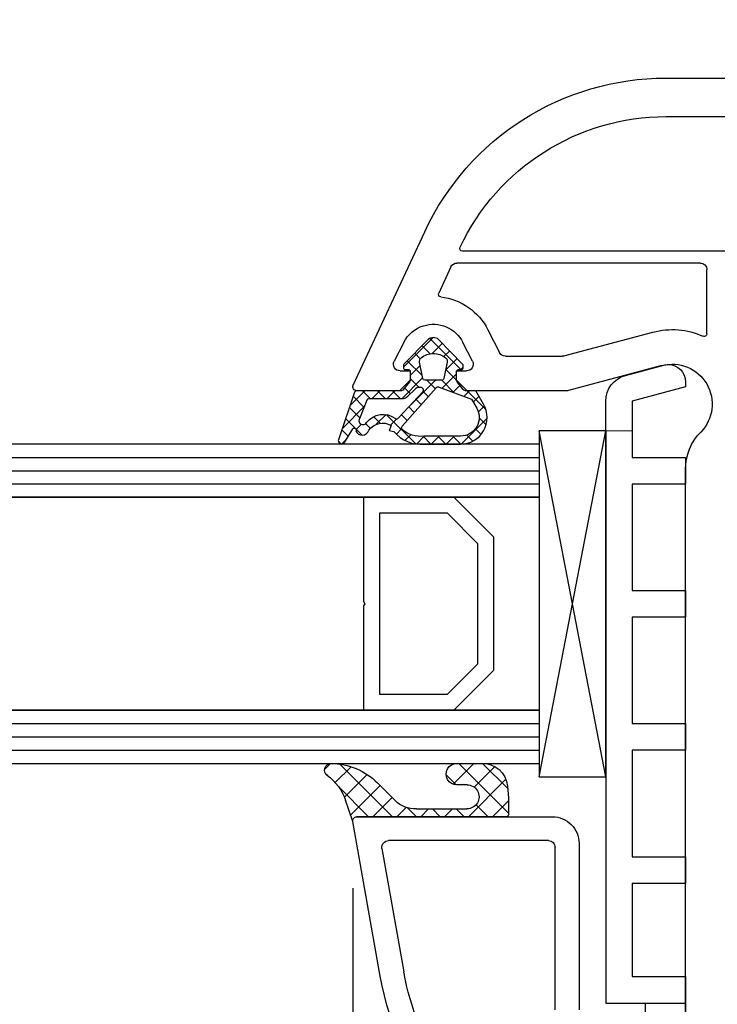
# Model space of a CAD drawing. Units: millimetres. Extents: x 41778 to 69842, y 1713 to 21693.
# Drawn here: x 52361 to 52414, y 16686 to 16760 of the extents above; entities that cross this region are included whole.
import ezdxf

# ---------------------------------------------------------------- set-up
doc = ezdxf.new("R2010")
doc.units = ezdxf.units.MM
for name, color, linetype in [('GASKET_INSIDE', 7, 'Continuous'), ('GASKET_OUTSIDE', 7, 'Continuous'), ('GLAS_G0', 7, 'Continuous'), ('GLAS_G2', 7, 'Continuous'), ('GLAS_GASKET_WARM', 7, 'Continuous'), ('GLAS_L1', 7, 'Continuous'), ('GLASABSTANDSHALTER', 7, 'Continuous'), ('GLASDISTANCER_INSIDE', 7, 'Continuous'), ('GLASDISTANCER_WARM', 7, 'Continuous'), ('HATCH_GASKET', 7, 'Continuous'), ('HATCH_GLAS', 7, 'Continuous'), ('listwa', 5, 'Continuous'), ('ościeżnica', 30, 'Continuous'), ('P', 7, 'Continuous'), ('PVC_OUTSIDE', 7, 'Continuous'), ('skrzydło', 1, 'Continuous')]:
    doc.layers.add(name, color=color, linetype=linetype)
doc.styles.get("Standard").update_dxf_attribs({"font": 'arial.ttf'})
doc.dimstyles.new('główny', dxfattribs={"dimtxt": 10, "dimasz": 3, "dimexe": 1, "dimexo": 5, "dimgap": 2, "dimtad": 1, "dimdec": 1, "dimrnd": 0.05, "dimdsep": 46, "dimtxsty": 'Standard', "dimcen": 1.5, "dimclrd": 5, "dimclre": 5, "dimclrt": 1, "dimadec": 1, "dimazin": 2, "dimtfac": 1, "dimtdec": 1, "dimtofl": 0, "dimtmove": 0, "dimatfit": 3, "dimfxl": 1, "dimtolj": 1, "dimtzin": 0, "dimarcsym": 0})

# ---------------------------------------------------------------- blocks, each defined once
blk = doc.blocks.new('*D1283')
at = {"layer": 'Defpoints', "color": 0, "transparency": 16777216}
for p in [(52470.11580074263, 16813.98751176958), (51670.11580074263, 16761.22213533017), (52470.11580074263, 16759.22213533017)]:
    blk.add_point(p, dxfattribs=at)
at = {"layer": 'P', "color": 5, "lineweight": -2, "transparency": 16777216}
for p, q in [((51670.11580074263, 16766.22213533017), (51670.11580074263, 16814.98751176958)), ((52470.11580074263, 16764.22213533017), (52470.11580074263, 16814.98751176958))]:
    blk.add_line(p, q, dxfattribs=at)
at = {"layer": 'P', "color": 5, "linetype": 'Continuous', "lineweight": -2, "transparency": 16777216}
blk.add_line((51673.11580074263, 16813.98751176958), (52467.11580074263, 16813.98751176958), dxfattribs=at)
at = {"layer": 'P', "color": 5, "transparency": 16777216}
for points in [[(51673.11580074263, 16814.48751176958), (51673.11580074263, 16813.48751176958), (51670.11580074263, 16813.98751176958)], [(52467.11580074263, 16814.48751176958), (52467.11580074263, 16813.48751176958), (52470.11580074263, 16813.98751176958)]]:
    blk.add_solid(points, dxfattribs=at)
at = {"layer": 'P', "color": 1, "transparency": 16777216, "insert": (52070.11580074263, 16854.28048584871), "char_height": 75, "attachment_point": 5}
blk.add_mtext('\\A1;W1 = 800', dxfattribs=at)
blk = doc.blocks.new('*D1287')
at = {"layer": 'Defpoints', "color": 0, "transparency": 16777216}
for p in [(52386.12372723213, 16699.85713130645), (52554.10787425315, 16699.85713130639), (52554.10787425315, 16649.99316198027)]:
    blk.add_point(p, dxfattribs=at)
at = {"layer": 'ościeżnica', "color": 5, "lineweight": -2, "transparency": 16777216}
for p, q in [((52386.12372723213, 16694.85713130645), (52386.12372723213, 16648.99316198027)), ((52554.10787425315, 16694.85713130639), (52554.10787425315, 16648.99316198027))]:
    blk.add_line(p, q, dxfattribs=at)
at = {"layer": 'ościeżnica', "color": 5, "linetype": 'Continuous', "lineweight": -2, "transparency": 16777216}
blk.add_line((52389.12372723213, 16649.99316198027), (52551.10787425315, 16649.99316198027), dxfattribs=at)
at = {"layer": 'ościeżnica', "color": 5, "transparency": 16777216}
for points in [[(52389.12372723213, 16650.49316198027), (52389.12372723213, 16649.49316198027), (52386.12372723213, 16649.99316198027)], [(52551.10787425315, 16650.49316198027), (52551.10787425315, 16649.49316198027), (52554.10787425315, 16649.99316198027)]]:
    blk.add_solid(points, dxfattribs=at)
at = {"layer": 'ościeżnica', "color": 1, "transparency": 16777216, "insert": (52473.71979560471, 16657.09889185749), "char_height": 10, "attachment_point": 5}
blk.add_mtext('\\A1;168', dxfattribs=at)
blk = doc.blocks.new('PRJ_INSERT_23949_797885528', base_point=(-1.926219029065875e-16, -3.47251693242461e-31))
at = {"layer": 'HATCH_GASKET'}
h = blk.add_hatch(dxfattribs=at)
h.set_pattern_fill('ANSI37', color=256, scale=0.25, angle=-1.272221872585407e-14, style=0)
h.set_pattern_definition([(44.99999999999999, (-59.8216386099957, -106.0217639055326), (-0.5612660075668219, 0.5612660075668222), []), (135, (-59.8216386099957, -106.0217639055326), (-0.5612660075668222, -0.5612660075668219), [])])
edge = h.paths.add_edge_path()
edge.add_arc((1.447775374537043, 1.900405965191999), 0.1500000000001762, -89.98396825931394, 0.0160317406864592)
edge.add_line((1.597775368665337, 1.900447936190421), (1.597719407333842, 2.100447928361063))
edge.add_arc((1.747719401462107, 2.100489899359457), 0.1500000000001478, 90.01603174067498, 180.0160317406751, ccw=False)
edge.add_line((1.747677430463713, 2.250489893487722), (1.897677424591694, 2.250531864486116))
edge.add_arc((1.897719395590245, 2.100531870357822), 0.1500000000001789, 39.85803246158832, 90.01603174073489, ccw=False)
edge.add_line((2.012864614044362, 2.196665000272577), (3.858887720101078, 0.3854842834960763))
edge.add_arc((3.39830693084963, 0.0009516625486756044), 0.6000000000001363, 0.016031740698679187, 39.85804506180432, ccw=False)
edge.add_arc((3.398306930849758, 0.0009516625487324836), 0.6000000000000084, -39.8266692082139, 0.016031740692994845, ccw=False)
edge.add_line((3.859098225690064, -0.3833286812100972), (1.9928875212884, -2.216366757586895))
edge.add_arc((1.898894583546723, -2.099467965229116), 0.1500000000000625, -89.98396825928671, -51.19884034020538, ccw=False)
edge.add_line((1.898936554545216, -2.249467959357296), (1.748936560417235, -2.249509930355917))
edge.add_arc((1.748894589418784, -2.099509936227595), 0.1500000000002046, -179.98396825930297, -89.98396825930303, ccw=False)
edge.add_line((1.598894595290462, -2.099551907226046), (1.598838633959194, -1.89955191505512))
edge.add_arc((1.448838639831085, -1.899593886053557), 0.1499999999999937, 0.01603174069134453, 70.54481110617216)
edge.add_line((1.49879906723705, -1.75815854501953), (1.448798242654281, -1.749593891493409))
edge.add_line((1.448798242654281, -1.749593891493409), (0.7609286957597553, -1.749786361970671))
edge.add_arc((0.7550333063423301, -1.883451458674994), 0.1337950436053504, 87.47456766045894, 132.4745676603889)
edge.add_line((0.6646864798896682, -1.784767292552509), (0.05269780179455208, -2.297070551112816))
edge.add_arc((0.1489829679508008, -2.412089857411506), 0.1500009134744463, 129.9334347363583, 175.2868835866672)
edge.add_line((-0.0005107328792561816, -2.399764783160137), (-4.202389098950654e-05, -5.749999443235751))
edge.add_arc((-0.2000420222363739, -5.750025171063458), 0.2000000000001864, -57.557723472839314, 0.0073704797384266385, ccw=False)
edge.add_line((-0.092752092487952, -5.918811636678013), (-3.615770038075379, -7.10201379874505))
edge.add_arc((-3.749882442823443, -6.891030728427385), 0.2499999861359611, -240.94228756999416, -57.55772347283272, ccw=False)
edge.add_line((-3.871305024596941, -6.67249800844376), (-2.852250474807322, -6.040011741687194))
edge.add_arc((-2.929650428599678, -5.936315130895952), 0.1293976040607087, -53.26205498696817, 122.0225816223463)
edge.add_arc((-2.823254463873966, -5.347439115053331), 0.5101274022101007, -255.7364436801886, -110.0640358756068, ccw=False)
edge.add_arc((-3.720758113381972, -3.814156966334059), 1.294208112122005, -53.39018037614091, 29.47196917419895)
edge.add_line((-2.594025060373338, -3.177409555864056), (-2.972118220943974, -3.308293985560435))
edge.add_line((-2.972118220943974, -3.308293985560435), (-3.0515285524367, -2.95906734853784))
edge.add_arc((-1.460798753934694, -0.9590299826169016), 2.55549814261764, -186.16838830726124, -128.4969862588173, ccw=False)
edge.add_line((-4.001501581794711, -0.6844395650377042), (-4.002265067874376, 2.044180474847535))
edge.add_arc((-2.002265146166157, 2.044740088160196), 1.999999999999986, 60.016031740696576, 180.0160317406962, ccw=False)
edge.add_line((-1.0027498246571, 3.77707063458273), (-0.002588317354511593, 3.200000194650189))
edge.add_line((-0.002588317354511806, 3.200000194650189), (-0.002387474808474208, 2.482209771371476))
edge.add_arc((0.2976120983781244, 2.482293713252337), 0.2999995849303462, -179.9839682592842, -129.901138466126)
edge.add_line((0.1051729021305681, 2.252148309852716), (0.6636878433522254, 1.785140489464823))
edge.add_arc((0.7599074014641496, 1.900213495146875), 0.1499999999998493, -129.9010522592328, -89.98396825931394)
edge.add_line((0.7599493724625718, 1.750213501018908), (1.447817345535465, 1.750405971063705))
edge = h.paths.add_edge_path(flags=16)
edge.add_line((-0.4303786096362183, -1.930818617136207), (0.1353353848909515, -1.364786952441937))
edge.add_arc((-0.147933087179613, -1.082370641420466), 0.4000000000002109, -44.9136883365, 0.01603174070111519)
edge.add_line((0.2520668971622383, -1.082258718757902), (0.2520290894755376, -0.9471379693026043))
edge.add_arc((0.05202909730471145, -0.947193930633872), 0.2000000000000028, 0.01603174069704408, 128.7900723556878)
edge.add_line((-0.07326465589674498, -0.7913046256489348), (-2.034186475457975, -2.620940133880436))
edge.add_arc((-1.897745073588179, -2.767171949350953), 0.2, 133.0163481968915, 203.6816980501164)
edge.add_arc((-3.332173160252499, -3.782006799356428), 1.561721391614333, -52.5051571883871, 36.75400510204469, ccw=False)
edge.add_arc((-2.237488082514139, -5.285940288685605), 0.3015051670550281, 118.5465067186948, 298.585043467389)
edge.add_line((-2.093229120600073, -5.5506943588496), (-0.6937971540414987, -5.008111958033629))
edge.add_arc((-0.8008495716424486, -4.839174751102193), 0.2, -57.6383126792847, 0.00811151110929602)
edge.add_line((-0.6008495736467216, -4.839146436587053), (-0.6011357563318063, -2.277132056711271))
edge.add_arc((-0.006236934094584442, -2.355205043719827), 0.5999999999997264, 134.9834734980332, 172.5233782295991, ccw=False)
edge = h.paths.add_edge_path(flags=16)
edge.add_line((-2.666335886398699, -2.348521843088589), (0.2195399144142041, 0.2138105108719053))
edge.add_arc((0.09424616657409289, 0.3696998201660365), 0.2000000000000542, -51.20992961484534, 20.57281543178079)
edge.add_line((0.2814914396220836, 0.4399793173270683), (-0.6303991406171029, 2.869524313865389))
edge.add_line((-0.630399140617103, 2.869524313865389), (-1.302604421109767, 3.257371470655951))
edge.add_arc((-2.002265146166171, 2.04474008816014), 1.400000000000059, 60.01603174069474, 180.0160317406938)
edge.add_line((-3.402265091361997, 2.044348358841337), (-3.401501605282333, -0.6842716810439011))
edge.add_arc((-1.352218532620831, -0.9808218311436654), 2.070628673476038, 171.765930972379, 221.9891727308126)
edge.add_arc((-2.791629634238867, -2.192632533794386), 0.2000000000001455, -119.8769134634232, -51.20992961484534)
edge = h.paths.add_edge_path(flags=16)
edge.add_arc((1.298307013056417, 0.0003640685704651915), 1.499999999999665, -37.47921825930912, 0.0160317406937872)
edge.add_arc((1.298306830400806, 0.0003635117547309404), 1.500000182811167, 0.01605300753240834, 37.51130300753674)
edge.add_arc((2.210525112679485, 0.7006193406789285), 0.3500000000000013, 37.51128174072471, 101.3151821463038)
edge.add_line((2.141853019993291, 1.043816286594976), (0.91799642305682, 0.7972091598535569))
edge.add_arc((0.9481251524306207, 0.6502661107961557), 0.1499999999998793, 101.5871484668376, 180.0160317408053)
edge.add_line((0.7981251583026253, 0.6502241397974209), (0.7984889069557511, -0.6497758093129422))
edge.add_arc((0.9484889010836329, -0.6497338383145059), 0.1499999999997697, 180.0160317406913, 258.6395447406571)
edge.add_line((0.9189417924857108, -0.7967949425311942), (2.141973588603307, -1.042523181023257))
edge.add_arc((2.210917033255122, -0.6993803042440442), 0.3500003320638021, -101.3604762723584, -37.47923927239986)
at = {"layer": 'GASKET_INSIDE'}
for points in [[(-3.401501605282327, -0.684271681043896, 0.2227168340232574), (-2.891257313303386, -2.366052041244601, 0.308915816707865), (-2.666335886398699, -2.348521843088589), (0.2195399144142013, 0.2138105108719063, 0.3238719869391177), (0.2814914396220836, 0.4399793173270683), (-0.630399140617103, 2.869524313865389), (-1.302604421109767, 3.257371470655951, 0.5773502691896202), (-3.402265091361994, 2.044348358841346)], [(0.7981251583026253, 0.6502241397974209), (0.7984889069557457, -0.6497758093129417, 0.3571832830851291), (0.9189417924857108, -0.7967949425311942), (2.141973588603306, -1.042523181023257, 0.2861846596570771), (2.488668150810174, -0.9123463793398104, 0.1650793775319682), (2.798306954337257, 0.0007837785548867989, 0.1650793775319746), (2.488156822854756, 0.9137405116243728, 0.2858196130765558), (2.141853019993292, 1.043816286594972), (0.9179964230568195, 0.7972091598535569, 0.3562259958643998)], [(0.2520290894755376, -0.9471379693026044), (0.2520668971622446, -1.082258718757902, -0.1985935996884041), (0.1353353848909516, -1.364786952441937), (-0.4303786096362107, -1.930818617136207, 0.1652795367019896), (-0.6011357563318063, -2.27713205671127), (-0.6008495736467281, -4.839146436587053, -0.2569722891222906), (-0.6937971540414987, -5.00811195803363), (-2.093229120600073, -5.5506943588496, -1.000336353134238), (-2.38156894003815, -5.021089250824647, 0.4104314871255513), (-2.080903261690921, -2.847503002692389, -0.3184934689724263), (-2.034186475457978, -2.620940133880433), (-0.07326465589674498, -0.7913046256489348, -0.6295754321596887)]]:
    blk.add_lwpolyline(points, format="xyb", close=True, dxfattribs=at)
at = {"layer": 'GASKET_OUTSIDE'}
blk.add_lwpolyline([(1.897677424591695, 2.250531864486119, -0.2224180583140877), (2.012864614044362, 2.196665000272577), (3.858887720101079, 0.3854842834960738, -0.1756162874246178), (3.998306907362236, 0.00111954654249264, -0.1756193803023351), (3.859098225690064, -0.3833286812100972), (1.992887521288402, -2.216366757586897, -0.1708663433784983), (1.898936554545216, -2.249467959357296), (1.748936560417235, -2.249509930355917, -0.414213562373095), (1.598894595290462, -2.099551907226046), (1.598838633959196, -1.899551915055121, 0.3178372451956454), (1.49879906723705, -1.75815854501953), (1.448798242654281, -1.749593891493409), (0.7609286957597554, -1.749786361970677, 0.1989123673793404), (0.6646864798896682, -1.784767292552509), (0.05269780179455216, -2.297070551112816, 0.2005160915035396), (-0.0005107328792561816, -2.399764783160137), (-4.20238909902837e-05, -5.749999443235751, -0.25659401973217), (-0.092752092487952, -5.918811636678013), (-3.615770038075379, -7.10201379874505, -1.029980828460655), (-3.871305024596938, -6.672498008443765), (-2.852250474807322, -6.040011741687194, 0.9596746809124688), (-2.998263955724598, -5.826606772818138, -0.7377513681615522), (-2.948940983903443, -4.853037592838334, 0.3781784422394862), (-2.594025060373331, -3.177409555864073), (-2.972118220943974, -3.308293985560435), (-3.051528552436701, -2.95906734853784, -0.2570884757373221), (-4.001501581794711, -0.6844395650377004), (-4.002265067874376, 2.044180474847535, -0.5773502691896237), (-1.002749824657106, 3.777070634582733), (-0.002588317354511806, 3.200000194650189), (-0.002387474808474208, 2.482209771371476, 0.22207386911788), (0.1051729021305679, 2.252148309852716), (0.6636878433522253, 1.785140489464823, 0.1759539667219436), (0.7599493724625714, 1.750213501018908), (1.447817345535465, 1.750405971063705, 0.4142135623730971), (1.597775368665337, 1.900447936190422), (1.597719407333842, 2.100447928361063, -0.414213562373095), (1.747677430463714, 2.250489893487722)], format="xyb", close=True, dxfattribs=at)
blk = doc.blocks.new('PRJ_INSERT_23946_797885531')
at = {"layer": 'PVC_OUTSIDE', "color": 7}
blk.add_lwpolyline([(-57.49116191177283, 0.9999999999999147), (-57.47305815852876, 2.999032388148208), (-58.57161069555848, 2.999999999999858), (-59.49116191177261, 2.999999999999858), (-59.72259051488884, 2.999999999999943, 0.3394542588633702), (-61.65444216746714, 1.517638090204997), (-62.42645023491586, -1.363535241366634, 0.06554346281521396), (-62.47074666073983, -1.699999999999847, 0.414213562373095), (-61.17074666073988, -2.999999999999801), (-60.79438728461325, -2.999999999999801), (-59.72259051488884, 0.999999999999801), (-59.49116191177261, 0.9999999999999147), (-56.57161069555848, 0.999999999999801), (-55.49116191177261, 0.9999999999999147), (-55.49116191177261, -3.000000000000085), (-53.49116191177283, -3.000000000000085), (-53.49116191177283, 0.9999999999999147), (-46.0716106955587, 0.9999999999999147), (-45.49116191177251, 1.000000000000085), (-45.49116191177251, -2.999999999999801), (-43.49116191177262, -2.999999999999801), (-43.49116191177262, 1.000000000000085), (-35.49116191177262, 1.000000000000369), (-35.49116191177262, -2.999999999999517), (-33.49116191177285, -3.000000000000085), (-33.49116191177285, 0.9999999999999147), (-25.49116191177285, 1.000000000000369), (-25.49116191177285, -2.999999999999517), (-23.49116191177285, -2.999999999999517), (-23.49116191177285, 1.000000000000369), (-16.49116191177261, 1.000000000000483), (-16.49116191177261, -2.999999999999403), (-14.57161069555871, -3.000000000000085), (-14.49116191177227, -2.999999999999005)], format="xyb", dxfattribs=at)
blk.add_lwpolyline([(-56.58045107086222, 3.000007786656965), (-57.48189853383228, 2.999040174805316), (-18.50000228707647, 3.000007786656852), (-14.50000228707636, 3.000007786656852), (-14.50000228707636, 7.786656908592704e-06), (-14.50000228707579, -2.999992213341898), (-12.75563582215959, -2.999992213343091), (-11.82302050584979, -0.9999922133429777), (-12.09096939632996, 7.786656908592704e-06), (-14.50000228707636, 7.786656908592704e-06)], dxfattribs=at)

msp = doc.modelspace()

# ---------------------------------------------------------------- hatches: boundary and pattern name
at = {"layer": 'HATCH_GASKET'}
h = msp.add_hatch(dxfattribs=at)
h.set_pattern_fill('ANSI37', color=256, scale=0.4, angle=-90.00000000000001, style=0)
h.set_pattern_definition([(225, (52408.1159256406, 16672.22213533017), (-0.8980256121069154, 0.8980256121069152), []), (135, (52408.1159256406, 16672.22213533017), (0.8980256121069152, 0.8980256121069154), [])])
edge = h.paths.add_edge_path()
edge.add_ellipse((52390.75866502322, 16702.84411853682), major_axis=(1.435067946922916, 1.435067946922915), ratio=0.9999999999979569, start_angle=179.70749425868, end_angle=228.9186688863873)
edge.add_line((52390.8973612872, 16700.81937080664), (52393.85828796928, 16700.81877116472))
edge.add_line((52393.85828796928, 16700.81877116472), (52394.68660489024, 16700.81937080664))
edge.add_ellipse((52394.69966247578, 16701.71990765418), major_axis=(0.6368426471179569, 0.6368426471179567), ratio=0.9999999999524747, start_angle=224.1692820578746, end_angle=405.1671527186929)
edge.add_line((52394.69703500842, 16702.62053533017), (52393.93014916116, 16702.62053533017))
edge.add_ellipse((52393.93014916116, 16703.42133533017), major_axis=(0.5662511103740762, 0.5662511103740758), ratio=0.999999999998075, start_angle=45.00000000005508, end_angle=225.0000000000551, ccw=False)
edge.add_line((52393.93014916116, 16704.22213533017), (52395.7597059076, 16704.22213533017))
edge.add_ellipse((52395.88240247762, 16702.36173920236), major_axis=(1.318356590738088, 1.318356590738087), ratio=0.9999999999991775, start_angle=-40.58968500013913, end_angle=48.77329826192192, ccw=False)
edge.add_line((52397.74131950689, 16702.5051117206), (52397.80142797843, 16701.65023018436))
edge.add_line((52397.80142797843, 16701.65023018436), (52397.80143728706, 16700.37228642387))
edge.add_ellipse((52397.65128728706, 16700.37228533017), major_axis=(0.1061720831956102, -0.1061720831956102), ratio=0.9999999999990749, start_angle=314.9999999999735, end_angle=405.0004173453543, ccw=False)
edge.add_line((52397.65128728706, 16700.22213533017), (52386.41786086431, 16700.22213533017))
edge.add_line((52386.41786086431, 16700.22213533017), (52386.41689325246, 16700.22213533017))
edge.add_ellipse((52386.41689325246, 16699.92213533017), major_axis=(0.2121320343557338, -0.2121320343557338), ratio=0.9999999999990339, start_angle=134.9999999999723, end_angle=238.0000000001336)
edge.add_line((52386.12458223302, 16699.85465001387), (52385.57010955954, 16701.46378158854))
edge.add_ellipse((52381.95097644287, 16700.22849678726), major_axis=(2.704075910224797, 2.704075910224796), ratio=0.9999999999994751, start_angle=-26.15416815795868, end_angle=8.877459076113114)
edge.add_ellipse((52384.50058446194, 16703.72163533018), major_axis=(0.3539069439754418, -0.3539069439754419), ratio=0.999999999986359, start_angle=136.654927677159, end_angle=278.85323449035167, ccw=False)
edge.add_ellipse((52384.44041694362, 16699.21713533017), major_axis=(3.539069439844751, -3.539069439844752), ratio=0.9999999999979443, start_angle=90, end_angle=134.4766822887779, ccw=False)
edge.add_line((52387.97948638346, 16702.75620477001), (52389.31628951709, 16701.41639555113))

# ---------------------------------------------------------------- linework, layer by layer
at = {"layer": 'GASKET_OUTSIDE'}
for p, q in [((52393.93014916116, 16704.22213533017), (52395.7597059076, 16704.22213533017)), ((52387.97948638346, 16702.75620477001), (52389.31628951708, 16701.41639555114)), ((52394.69703500842, 16702.62053533017), (52393.93014916116, 16702.62053533017)), ((52397.74131950689, 16702.5051117206), (52397.80142797843, 16701.65023018436)), ((52386.12372723212, 16699.85713130646), (52385.57010955955, 16701.46378158855)), ((52397.80142797843, 16701.65023018436), (52397.80143728706, 16700.37228642387)), ((52390.8973612872, 16700.81937080664), (52393.85828796928, 16700.81877116472)), ((52393.85828796928, 16700.81877116472), (52394.68660489024, 16700.81937080664)), ((52386.41786086431, 16700.22213533017), (52386.41689325246, 16700.22213533017)), ((52397.65128728706, 16700.22213533017), (52386.41786086431, 16700.22213533017))]:
    msp.add_line(p, q, dxfattribs=at)
at = {"layer": 'GASKET_OUTSIDE', "extrusion": (0, 0, -1)}
for centre, major_axis, ratio, start_param, end_param in [((52384.50058446194, 16703.72163533018), (0.3539069439754416, -0.3539069439754417), 0.999999999986359, 1.416278235487137, 3.898106880138434), ((52384.44041694362, 16699.21713533017), (3.53906943984475, -3.539069439844752), 0.9999999999979443, 3.936124434082068, 4.71238898038469), ((52393.93014916116, 16703.42133533017), (0.5662511103740758, 0.5662511103740757), 0.999999999998075, 2.356194490191382, 5.497787143781176), ((52395.88240247762, 16702.36173920236), (1.318356590738088, 1.318356590738087), 0.9999999999991775, 5.431930665451822, 6.991608952779369), ((52381.95097644287, 16700.22849678726), (2.704075910224797, 2.704075910224796), 0.9999999999994751, 6.128244417090358, 6.739661654656226), ((52394.69966247578, 16701.71990765418), (0.636842647117955, 0.6368426471179548), 0.9999999999524808, 5.494869778487288, 8.653878560617414), ((52390.75866502322, 16702.84411853682), (1.435067946922916, 1.435067946922916), 0.9999999999979571, 2.287800815829427, 3.146697841856813), ((52397.65128728706, 16700.37228533017), (0.1061720831956102, -0.1061720831956102), 0.9999999999990749, -0.7854054474479987, 0.785398163397911)]:
    msp.add_ellipse(centre, major_axis=major_axis, ratio=ratio, start_param=start_param, end_param=end_param, dxfattribs=at)
at = {"layer": 'GLAS_G0', "color": 7}
for p, q in [((52400.1159256406, 16728.22213533017), (51774.11567584468, 16728.22213533017)), ((52400.1159256406, 16728.22213533017), (52400.1159256406, 16724.22213533017)), ((51774.11567584468, 16724.22213533017), (52400.1159256406, 16724.22213533017))]:
    msp.add_line(p, q, dxfattribs=at)
at = {"layer": 'GLAS_G2', "color": 7}
for p, q in [((52400.1159256406, 16708.22213533017), (51774.11567584468, 16708.22213533017)), ((52400.1159256406, 16708.22213533017), (52400.1159256406, 16704.22213533017)), ((51774.11567584468, 16704.22213533017), (52400.1159256406, 16704.22213533017))]:
    msp.add_line(p, q, dxfattribs=at)
at = {"layer": 'GLAS_GASKET_WARM', "color": 7}
for p, q in [((52396.71592564059, 16721.22213533017), (52393.71592564059, 16724.22213533017)), ((52393.71592564059, 16724.22213533017), (52400.1159256406, 16724.22213533017)), ((52400.1159256406, 16724.22213533017), (52400.1159256406, 16708.22213533017)), ((52396.71592564059, 16711.22213533017), (52396.71592564059, 16721.22213533017)), ((52393.71592564059, 16708.22213533017), (52396.71592564059, 16711.22213533017)), ((52400.1159256406, 16708.22213533017), (52393.71592564059, 16708.22213533017))]:
    msp.add_line(p, q, dxfattribs=at)
at = {"layer": 'GLAS_L1', "color": 7}
for p, q in [((52400.1159256406, 16724.22213533017), (51774.11567584468, 16724.22213533017)), ((52386.91592564061, 16724.22213533017), (52386.91592564061, 16716.38213533017)), ((52386.91592564061, 16716.38213533017), (52387.01592564061, 16716.22213533017)), ((52387.01592564061, 16716.22213533017), (52386.91592564061, 16716.06213533017)), ((52386.91592564061, 16716.06213533017), (52386.91592564061, 16708.22213533017)), ((51774.11567584468, 16708.22213533017), (52400.1159256406, 16708.22213533018))]:
    msp.add_line(p, q, dxfattribs=at)
at = {"layer": 'GLASABSTANDSHALTER', "color": 7}
for p, q in [((52405.1159256406, 16729.22213533017), (52400.1159256406, 16729.22213533017)), ((52400.1159256406, 16729.22213533017), (52400.1159256406, 16703.22213533017)), ((52405.1159256406, 16703.22213533017), (52405.1159256406, 16729.22213533017)), ((52400.1159256406, 16703.22213533017), (52405.1159256406, 16703.22213533017))]:
    msp.add_line(p, q, dxfattribs=at)
at = {"layer": 'GLASABSTANDSHALTER', "color": 7, "linetype": 'Continuous'}
for p, q in [((52400.1159256406, 16703.22213533017), (52405.1159256406, 16729.22213533017)), ((52405.1159256406, 16703.22213533017), (52400.1159256406, 16729.22213533017))]:
    msp.add_line(p, q, dxfattribs=at)
at = {"layer": 'GLASDISTANCER_INSIDE', "color": 7}
for p, q in [((52393.21886936576, 16723.02213533017), (52388.1159256406, 16723.02213533017)), ((52388.1159256406, 16723.02213533017), (52388.1159256406, 16709.42213533017)), ((52395.51592564061, 16720.72507905532), (52393.21886936576, 16723.02213533017)), ((52395.51592564061, 16711.71919160502), (52395.51592564061, 16720.72507905532)), ((52393.21886936576, 16709.42213533017), (52395.51592564061, 16711.71919160502)), ((52388.1159256406, 16709.42213533017), (52393.21886936576, 16709.42213533017))]:
    msp.add_line(p, q, dxfattribs=at)
at = {"layer": 'GLASDISTANCER_WARM', "color": 7}
for p, q in [((52386.91592564061, 16724.22213533017), (52386.91592564061, 16716.38213533017)), ((52393.71592564059, 16724.22213533017), (52386.91592564061, 16724.22213533017)), ((52396.71592564059, 16721.22213533017), (52393.71592564059, 16724.22213533017)), ((52396.71592564059, 16711.22213533017), (52396.71592564059, 16721.22213533017)), ((52386.91592564061, 16716.38213533017), (52387.01592564061, 16716.22213533017)), ((52387.01592564061, 16716.22213533017), (52386.91592564061, 16716.06213533017)), ((52386.91592564061, 16716.06213533017), (52386.91592564061, 16708.22213533017)), ((52393.71592564059, 16708.22213533017), (52396.71592564059, 16711.22213533017)), ((52386.91592564061, 16708.22213533017), (52393.71592564059, 16708.22213533017))]:
    msp.add_line(p, q, dxfattribs=at)
at = {"layer": 'HATCH_GLAS', "color": 7, "linetype": 'Continuous'}
for p, q in [((51774.11567584468, 16727.22213533017), (52400.1159256406, 16727.22213533017)), ((51774.11567584468, 16726.22213533017), (52400.1159256406, 16726.22213533017)), ((51774.11567584468, 16725.22213533017), (52400.1159256406, 16725.22213533017)), ((51774.11567584468, 16707.22213533017), (52400.1159256406, 16707.22213533017)), ((51774.11567584468, 16706.22213533017), (52400.1159256406, 16706.22213533017)), ((51774.11567584468, 16705.22213533017), (52400.1159256406, 16705.22213533017))]:
    msp.add_line(p, q, dxfattribs=at)
at = {"layer": 'listwa', "linetype": 'ByBlock'}
for p, q in [((52388.17052368816, 16688.24917177683), (52386.12145092655, 16699.87004087687)), ((52386.41689325246, 16700.22213533017), (52401.1159256406, 16700.22213533017)), ((52400.8159256406, 16698.42213533017), (52388.80040043763, 16698.42213533017)), ((52403.1159256406, 16698.22213533017), (52403.1159256406, 16685.72213533017)), ((52388.30799656113, 16697.83531124134), (52389.94317764359, 16688.56173849663)), ((52401.3159256406, 16685.72213533017), (52401.3159256406, 16697.92213533017))]:
    msp.add_line(p, q, dxfattribs=at)
at = {"layer": 'listwa', "extrusion": (0, 0, -1)}
msp.add_ellipse((52386.41707859684, 16699.9217510715), major_axis=(0.2124037867044296, 0.2124037867044295), ratio=0.999999999996382, start_param=3.710172392844991, end_param=5.497170119572507, dxfattribs=at)
at = {"layer": 'listwa', "linetype": 'ByBlock', "extrusion": (0, 0, -1)}
for centre, major_axis, ratio, start_param, end_param in [((52401.1159256406, 16698.22213533017), (1.414213562373334, 1.414213562373334), 0.9999999999996623, 5.497787143781969, 7.068583470577203), ((52400.8159256406, 16697.92213533017), (0.3535533905933335, 0.3535533905933334), 0.9999999999996624, 5.497787143781969, 7.068583470577203), ((52407.86667874842, 16691.72213533017), (12.86934341759702, 12.86934341759701), 0.9999999999999383, 3.298786875821154, 3.75245789178772), ((52407.86667874842, 16691.72213533017), (14.14213562373228, 14.14213562373227), 0.9999999999996977, 2.580269775494023, 3.752457891788045)]:
    msp.add_ellipse(centre, major_axis=major_axis, ratio=ratio, start_param=start_param, end_param=end_param, dxfattribs=at)
at = {"layer": 'listwa', "linetype": 'ByBlock', "extrusion": (0, 0, -0.9999999999999999)}
msp.add_ellipse((52388.80040043763, 16697.92213533017), major_axis=(0.3535533905935134, -0.3535533905935135), ratio=0.999999999998311, start_param=2.181661564990996, end_param=3.926990816988086, dxfattribs=at)
at = {"layer": 'PVC_OUTSIDE', "linetype": 'ByBlock', "extrusion": (0, 0, -1)}
msp.add_ellipse((52386.41689325246, 16699.92213533017), major_axis=(0.2121320343564338, -0.2121320343564339), ratio=0.99999999999444, start_param=2.1816615649844, end_param=3.926990816990021, dxfattribs=at)
at = {"layer": 'skrzydło'}
for p, q in [((52409.64465608287, 16755.72213733017), (52426.1159256406, 16755.72213733017)), ((52409.64465608287, 16752.82213733017), (52423.379250141, 16752.82213733017)), ((52386.1440333045, 16732.64892080869), (52391.51850034214, 16744.17450256498)), ((52423.74440877846, 16742.72213533017), (52394.35511623369, 16742.72213533017)), ((52412.21592564059, 16741.82213533017), (52393.93990458115, 16741.82213533017)), ((52393.48675068764, 16741.53344446104), (52392.57153962121, 16739.57076799537)), ((52412.71592564059, 16736.50228684315), (52412.71592564059, 16741.32213533017)), ((52396.26541657904, 16736.81113468431), (52397.14024936797, 16735.09504872723)), ((52401.97815331273, 16734.83917241703), (52408.66653898803, 16736.63131995739)), ((52389.93928808091, 16735.85737095197), (52389.22143654887, 16734.44922193311)), ((52395.11234995603, 16734.44922193311), (52394.39449842399, 16735.85737095197)), ((52397.58570607156, 16734.82213533017), (52401.84874379017, 16734.82213533017)), ((52389.66689325246, 16733.72213533017), (52390.41689325246, 16733.72213533017)), ((52390.41689325246, 16733.72213533017), (52390.41689325246, 16733.02213533017)), ((52393.91689325246, 16733.02213533017), (52393.91689325246, 16733.72213533017)), ((52393.91689325246, 16733.72213533017), (52394.66689325246, 16733.72213533017)), ((52409.3394685053, 16734.11991280903), (52402.32044980645, 16732.23917241703)), ((52390.41689325246, 16733.02213533017), (52389.61689325245, 16732.22213533017)), ((52394.71689325246, 16732.22213533017), (52393.91689325246, 16733.02213533017)), ((52389.61689325245, 16732.22213533017), (52386.41592564061, 16732.22213533017)), ((52402.19104028391, 16732.22213533017), (52394.71689325246, 16732.22213533017)), ((52411.1159256406, 16683.66086805115), (52411.1159256406, 16726.3231558446))]:
    msp.add_line(p, q, dxfattribs=at)
at = {"layer": 'skrzydło', "extrusion": (0, 0, -0.9999999999999998)}
msp.add_ellipse((52409.64465608287, 16735.72213733017), major_axis=(14.14213562373276, -14.14213562373276), ratio=0.9999999999996648, start_param=2.792526803190809, end_param=3.926990816987409, dxfattribs=at)
at = {"layer": 'skrzydło', "extrusion": (0, 0, -1)}
for centre, major_axis, ratio, start_param, end_param in [((52409.64465608287, 16735.72213733017), (12.0915259582922, 12.09152595829219), 0.999999999999582, 4.367096837177529, 5.497787143782036), ((52394.35511623369, 16742.92213533017), (0.1414213562373331, 0.141421356237333), 0.9999999999976298, 2.35619449019116, 4.367096837171807), ((52393.93990458115, 16741.32213533017), (0.353553390592008, -0.3535533905920081), 0.9999999999995386, 2.792526803185032, 3.926990816987472), ((52412.21592564059, 16741.32213533017), (0.3535533905951525, 0.3535533905951523), 0.9999999999893727, 5.497787143776824, 7.068583470582348), ((52392.75280117863, 16739.48624434302), (0.1414213562386372, -0.1414213562386372), 0.9999999999897342, 0.907758234584862, 2.792526803188697), ((52392.16689325246, 16734.72177396347), (3.252946485908336, 3.252946485908334), 0.9999999999991358, 5.62014721495947, 6.597139505931874), ((52392.16689325246, 16734.72177396347), (1.768022245417361, 1.768022245417361), 0.999999999998464, 4.398434781634091, 5.195972244058025), ((52410.1159256406, 16731.22213533017), (3.959797974644541, -3.959797974644542), 0.999999999999325, 3.665191429188548, 4.35360750037039), ((52412.51592564061, 16736.50228684315), (0.1414213562390798, 0.1414213562390798), 0.9999999999938606, 0.785398163400518, 2.782811173561048), ((52389.66689325246, 16734.22213533017), (0.3535533905939885, -0.3535533905939886), 0.9999999999987268, 0.7853981633980851, 2.827638454837672), ((52394.66689325246, 16734.22213533017), (0.3535533905932809, 0.3535533905932808), 0.9999999999985638, 0.3139541987505172, 2.356194490191627), ((52397.58570607156, 16735.32213533017), (0.3535533905927143, -0.3535533905927144), 0.9999999999988989, 0.785398163397999, 1.88475052555115), ((52401.84874379017, 16735.32213533017), (0.3535533905986943, 0.3535533905986942), 0.9999999999768951, 2.094395102381875, 2.356194490180792), ((52410.1159256406, 16731.22213533017), (2.121320343559435, -2.121320343559435), 0.999999999999571, 3.665191429188217, 6.272980517092527), ((52386.41592564061, 16732.52213533017), (0.2121320343554061, -0.2121320343554062), 0.9999999999977426, 0.7853981633985772, 2.792526803190901), ((52402.19104028391, 16732.72213533017), (0.3535533906394495, 0.3535533906394493), 0.9999999999533167, 2.094395102370035, 2.356194490165365), ((52415.1159256406, 16726.3231558446), (2.828427124747566, 2.828427124747565), 0.9999999999995384, 3.926990816987472, 4.702184190297534)]:
    msp.add_ellipse(centre, major_axis=major_axis, ratio=ratio, start_param=start_param, end_param=end_param, dxfattribs=at)
at = {"layer": 'skrzydło', "extrusion": (0, 0, -0.9999999999999999)}
msp.add_ellipse((52392.16689325246, 16734.72177396347), major_axis=(1.768022245415646, -1.768022245415646), ratio=0.9999999999995925, start_param=3.625175917263233, end_param=5.02634317913562, dxfattribs=at)

# ---------------------------------------------------------------- block references
at = {"color": 7, "linetype": 'Continuous', "extrusion": (0, 0, -1), "zscale": -0.2, "rotation": 90.00000000000001}
msp.add_blockref('PRJ_INSERT_23949_797885528', (-52392.16689325246, 16732.22213533017), dxfattribs=at)
at = {"linetype": 'Continuous', "extrusion": (0, 0, -1), "zscale": -0.2, "rotation": 270}
msp.add_blockref('PRJ_INSERT_23946_797885531', (-52408.1159256406, 16671.72213533017), dxfattribs=at)

# ---------------------------------------------------------------- dimensions: what is measured, and where the dimension line sits
at = {"layer": 'ościeżnica'}
dim = msp.add_linear_dim(base=(52554.10787425315, 16649.99316198027), p1=(52386.12372723213, 16699.85713130645), p2=(52554.10787425315, 16699.85713130639), dimstyle='główny', dxfattribs=at)
dim.commit()
dim.dimension.update_dxf_attribs({"geometry": '*D1287', "text_midpoint": (52473.71979560471, 16649.99316198027), "dimtype": 160})
at = {"layer": 'P'}
dim = msp.add_linear_dim(base=(52470.11580074263, 16813.98751176958), p1=(51670.11580074263, 16761.22213533017), p2=(52470.11580074263, 16759.22213533017), text='W1 = <>', dimstyle='główny', override={"dimtxt": 75}, dxfattribs=at)
dim.commit()
dim.dimension.update_dxf_attribs({"geometry": '*D1283', "text_midpoint": (52070.11580074263, 16854.28048584871)})

doc.saveas('drawing.dxf')
